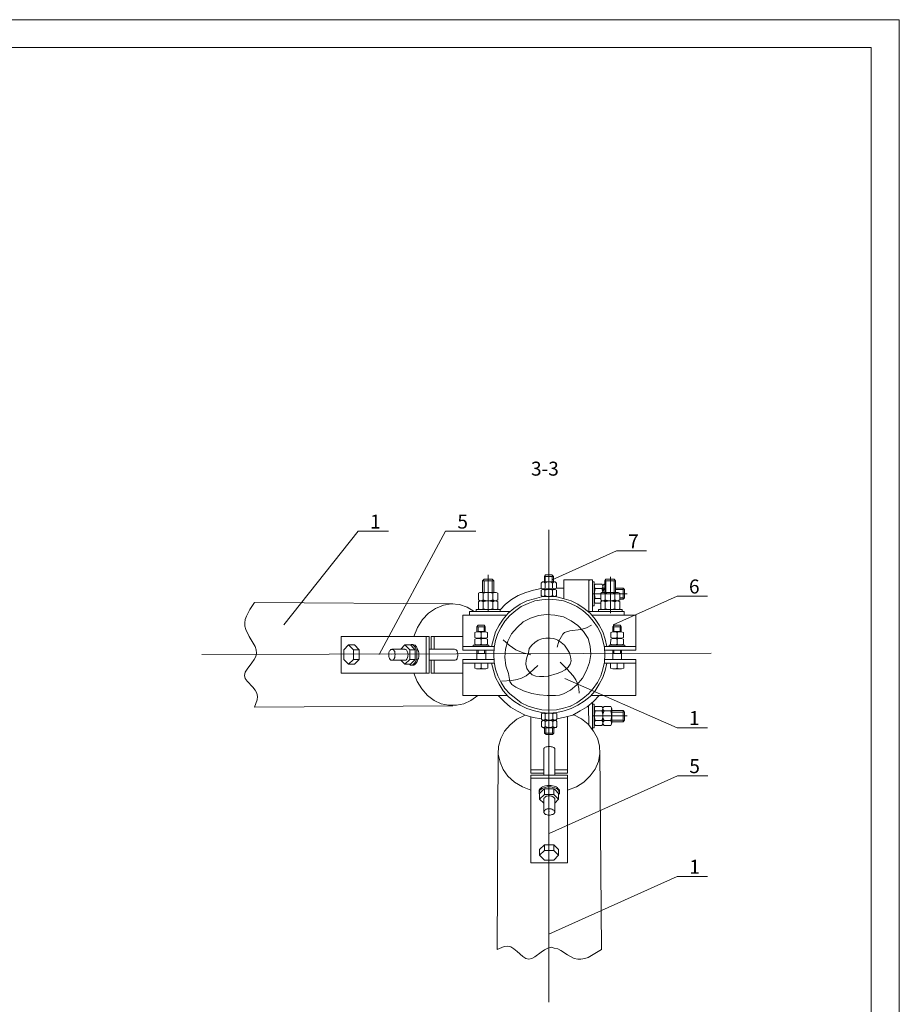
# Model space of a CAD drawing. Units: millimetres. Extents: x 2316 to 2797, y 1138 to 2182.
# Drawn here: x 2640 to 2797, y 1301 to 1477 of the extents above; entities that cross this region are included whole.
import ezdxf

# ---------------------------------------------------------------- set-up
doc = ezdxf.new("R2010")
doc.units = ezdxf.units.MM
doc.layers.add('P', color=7, linetype='Continuous', lineweight=100)
doc.styles.add('GOST 2.304', font='CS_Gost2304.shx', dxfattribs={"oblique": 15, "height": 2.5})

msp = doc.modelspace()

# ---------------------------------------------------------------- linework, layer by layer
at = {"color": 7, "linetype": 'ByBlock', "lineweight": 15}
msp.add_lwpolyline([(2797.15, 1137.59), (2318.55, 1137.59), (2318.55, 1477.13), (2797.15, 1477.13)], close=True, dxfattribs=at)
for points in [[(2721.44, 1385.65), (2716.04, 1385.65), (2704.18, 1363.58)], [(2751.98, 1382.12), (2746.58, 1382.12), (2735.11, 1376.98)], [(2724.64, 1374.72), (2724.64, 1376.78), (2724.38, 1377.05), (2722.91, 1377.05), (2722.64, 1376.78), (2724.64, 1376.78)], [(2723.64, 1371.32), (2723.64, 1377.85)], [(2733.91, 1377.85), (2733.71, 1377.58), (2735.31, 1377.58)], [(2733.71, 1377.58), (2733.71, 1376.58)], [(2733.84, 1377.58), (2733.84, 1376.58)], [(2735.04, 1377.85), (2733.91, 1377.85)], [(2735.04, 1377.85), (2735.31, 1377.58)], [(2735.11, 1376.58), (2735.11, 1377.58)], [(2735.31, 1376.58), (2735.31, 1377.58)], [(2741.64, 1376.98), (2737.18, 1376.98), (2737.18, 1373.65)], [(2742.31, 1376.98), (2741.64, 1376.98), (2741.64, 1371.32)], [(2741.78, 1376.85), (2741.78, 1376.92)], [(2742.31, 1376.98), (2742.31, 1371.32)], [(2746.44, 1374.72), (2746.44, 1376.78), (2746.18, 1377.05), (2744.71, 1377.05), (2744.51, 1376.78), (2746.44, 1376.78)], [(2745.51, 1370.98), (2745.51, 1377.52)], [(2722.64, 1376.78), (2722.64, 1374.72)], [(2722.91, 1376.78), (2722.91, 1374.72)], [(2724.38, 1376.78), (2724.38, 1374.72)], [(2733.11, 1375.38), (2731.78, 1375.12), (2730.38, 1374.72), (2729.04, 1374.18), (2727.84, 1373.45), (2726.78, 1372.58), (2725.78, 1371.58)], [(2733.84, 1376.38), (2733.58, 1376.58), (2733.38, 1376.58), (2733.11, 1376.38)], [(2733.11, 1376.38), (2733.11, 1375.45)], [(2733.11, 1375.45), (2733.38, 1375.32), (2733.58, 1375.32), (2733.84, 1375.45)], [(2733.78, 1375.12), (2733.58, 1375.25), (2733.38, 1375.25), (2733.11, 1375.12)], [(2733.44, 1375.25), (2735.51, 1375.25)], [(2733.51, 1376.58), (2735.51, 1376.58)], [(2735.51, 1375.25), (2733.51, 1375.25)], [(2735.18, 1375.12), (2734.71, 1375.25), (2734.24, 1375.25), (2733.78, 1375.12)], [(2735.18, 1376.38), (2734.71, 1376.58), (2734.24, 1376.58), (2733.84, 1376.38)], [(2733.84, 1375.45), (2733.84, 1376.38)], [(2733.84, 1375.45), (2734.24, 1375.32), (2734.71, 1375.32), (2735.18, 1375.45)], [(2735.84, 1376.38), (2735.64, 1376.58), (2735.38, 1376.58), (2735.18, 1376.38)], [(2735.18, 1375.45), (2735.18, 1376.38)], [(2735.18, 1375.45), (2735.38, 1375.32), (2735.64, 1375.32), (2735.84, 1375.45)], [(2735.84, 1375.12), (2735.64, 1375.25), (2735.38, 1375.25), (2735.18, 1375.12)], [(2735.84, 1376.38), (2735.84, 1375.45)], [(2737.18, 1375.45), (2735.84, 1375.45)], [(2742.58, 1372.32), (2742.58, 1376.58), (2742.31, 1376.58), (2742.31, 1372.32), (2742.58, 1372.32)], [(2742.58, 1375.78), (2742.58, 1373.18)], [(2742.78, 1376.18), (2742.64, 1375.92), (2742.64, 1375.58), (2742.78, 1375.38)], [(2742.78, 1375.38), (2742.64, 1374.78), (2742.64, 1374.25), (2742.78, 1373.65)], [(2743.98, 1376.18), (2742.78, 1376.18)], [(2743.98, 1375.38), (2742.78, 1375.38)], [(2744.18, 1374.72), (2743.98, 1375.38), (2744.18, 1375.58), (2744.18, 1375.92), (2743.98, 1376.18)], [(2744.38, 1376.18), (2744.18, 1375.92), (2744.18, 1375.58), (2744.38, 1375.38)], [(2744.18, 1375.78), (2744.18, 1374.72)], [(2744.18, 1375.78), (2744.18, 1374.72)], [(2744.38, 1375.38), (2744.18, 1374.72)], [(2744.51, 1376.18), (2744.38, 1376.18)], [(2744.51, 1375.38), (2744.38, 1375.38)], [(2744.51, 1376.78), (2744.51, 1374.72)], [(2744.71, 1376.78), (2744.71, 1374.72)], [(2746.18, 1376.78), (2746.18, 1374.72)], [(2747.78, 1375.45), (2746.44, 1375.45)], [(2747.78, 1375.25), (2746.44, 1375.25)], [(2747.18, 1373.52), (2747.78, 1373.52), (2748.04, 1373.72), (2748.04, 1375.25), (2747.78, 1375.45), (2747.78, 1373.52)], [(2725.38, 1374.58), (2725.11, 1374.72), (2724.78, 1374.72), (2724.51, 1374.58), (2723.91, 1374.72), (2723.38, 1374.72), (2722.78, 1374.58), (2722.51, 1374.72), (2722.18, 1374.72), (2721.91, 1374.58)], [(2721.91, 1374.58), (2721.91, 1373.38)], [(2722.38, 1374.72), (2724.98, 1374.72)], [(2722.78, 1374.58), (2722.78, 1373.38)], [(2744.84, 1365.05), (2744.58, 1366.32), (2744.18, 1367.65), (2743.51, 1368.85), (2742.78, 1369.92), (2741.91, 1370.98), (2740.84, 1371.85), (2739.71, 1372.58), (2738.51, 1373.18), (2737.24, 1373.58), (2735.91, 1373.92), (2734.58, 1373.98), (2733.18, 1373.92), (2731.91, 1373.58), (2730.58, 1373.18), (2729.38, 1372.58), (2728.24, 1371.85), (2727.24, 1370.98), (2726.31, 1369.92), (2725.64, 1368.85), (2724.98, 1367.65), (2724.58, 1366.32), (2724.24, 1365.05)], [(2724.51, 1374.58), (2724.51, 1373.38)], [(2744.51, 1363.58), (2744.44, 1364.85), (2744.18, 1366.12), (2743.78, 1367.38), (2743.18, 1368.52), (2742.44, 1369.58), (2741.58, 1370.58), (2740.58, 1371.45), (2739.51, 1372.18), (2738.38, 1372.72), (2737.11, 1373.18), (2735.84, 1373.38), (2734.58, 1373.52), (2733.24, 1373.38), (2731.98, 1373.18), (2730.78, 1372.72), (2729.58, 1372.18), (2728.58, 1371.45), (2727.51, 1370.58), (2726.64, 1369.58), (2725.98, 1368.52), (2725.38, 1367.38), (2724.98, 1366.12), (2724.71, 1364.85), (2724.64, 1363.58), (2724.71, 1362.25), (2724.98, 1360.98), (2725.38, 1359.78), (2725.98, 1358.58), (2726.64, 1357.52), (2727.51, 1356.58), (2728.58, 1355.72), (2729.58, 1354.98), (2730.78, 1354.38), (2731.98, 1353.98), (2733.24, 1353.72), (2734.58, 1353.65), (2735.84, 1353.72), (2737.11, 1353.98), (2738.38, 1354.38), (2739.51, 1354.98), (2740.58, 1355.72), (2741.58, 1356.58), (2742.44, 1357.52), (2743.18, 1358.58), (2743.78, 1359.78), (2744.18, 1360.98), (2744.44, 1362.25), (2744.51, 1363.58)], [(2725.38, 1374.58), (2725.38, 1373.38)], [(2733.11, 1375.12), (2733.11, 1374.18)], [(2733.11, 1374.18), (2733.38, 1373.98), (2733.58, 1373.98), (2733.78, 1374.18)], [(2735.51, 1373.98), (2733.44, 1373.98)], [(2733.78, 1374.18), (2733.78, 1375.12)], [(2733.78, 1374.18), (2734.24, 1373.98), (2734.71, 1373.98), (2735.18, 1374.18)], [(2735.18, 1374.18), (2735.18, 1375.12)], [(2735.18, 1374.18), (2735.38, 1373.98), (2735.64, 1373.98), (2735.84, 1374.18)], [(2735.84, 1375.12), (2735.84, 1374.18)], [(2742.31, 1374.45), (2748.51, 1374.45)], [(2742.78, 1373.65), (2742.64, 1373.38), (2742.64, 1373.05), (2742.78, 1372.78)], [(2743.78, 1373.65), (2742.78, 1373.65)], [(2747.18, 1374.58), (2746.91, 1374.72), (2746.58, 1374.72), (2746.31, 1374.58), (2745.71, 1374.72), (2745.18, 1374.72), (2744.58, 1374.58), (2744.31, 1374.72), (2743.98, 1374.72), (2743.78, 1374.58)], [(2743.78, 1374.58), (2743.78, 1373.38)], [(2744.18, 1374.72), (2746.71, 1374.72)], [(2744.58, 1373.38), (2744.58, 1374.58)], [(2762.84, 1374.05), (2757.44, 1374.05), (2745.98, 1368.92)], [(2746.31, 1374.58), (2746.31, 1373.38)], [(2747.18, 1374.58), (2747.18, 1373.38)], [(2747.78, 1373.72), (2747.18, 1373.72)], [(2721.18, 1371.32), (2719.91, 1372.05), (2718.51, 1372.52), (2717.04, 1372.65), (2715.64, 1372.45), (2714.24, 1371.85), (2712.98, 1370.98), (2711.91, 1369.85), (2711.04, 1368.45), (2710.38, 1366.85)], [(2725.78, 1371.32), (2725.78, 1371.65), (2721.51, 1371.65), (2721.51, 1371.32), (2725.78, 1371.32)], [(2721.91, 1373.38), (2722.18, 1373.18), (2722.51, 1373.18), (2722.78, 1373.38)], [(2725.38, 1373.05), (2725.11, 1373.18), (2724.78, 1373.18), (2724.51, 1373.05), (2723.91, 1373.18), (2723.38, 1373.18), (2722.78, 1373.05), (2722.51, 1373.18), (2722.18, 1373.18), (2721.91, 1373.05)], [(2721.91, 1373.05), (2721.91, 1371.78)], [(2721.91, 1371.78), (2722.18, 1371.65), (2722.51, 1371.65), (2722.78, 1371.78)], [(2722.38, 1373.18), (2724.98, 1373.18)], [(2722.38, 1373.18), (2724.98, 1373.18)], [(2722.38, 1371.65), (2724.98, 1371.65)], [(2722.78, 1373.38), (2723.38, 1373.18), (2723.91, 1373.18), (2724.51, 1373.38)], [(2722.78, 1373.05), (2722.78, 1371.78)], [(2722.78, 1371.78), (2723.38, 1371.65), (2723.91, 1371.65), (2724.51, 1371.78)], [(2724.51, 1373.38), (2724.78, 1373.18), (2725.11, 1373.18), (2725.38, 1373.38)], [(2724.51, 1373.05), (2724.51, 1371.78)], [(2724.51, 1371.78), (2724.78, 1371.65), (2725.11, 1371.65), (2725.38, 1371.78)], [(2725.38, 1373.05), (2725.38, 1371.78)], [(2743.78, 1372.78), (2742.78, 1372.78)], [(2747.58, 1371.32), (2747.58, 1371.65), (2743.38, 1371.65), (2743.38, 1371.32), (2747.58, 1371.32)], [(2743.78, 1373.38), (2743.98, 1373.18), (2744.31, 1373.18), (2744.58, 1373.38)], [(2747.18, 1373.05), (2746.91, 1373.18), (2746.58, 1373.18), (2746.31, 1373.05), (2745.71, 1373.18), (2745.18, 1373.18), (2744.58, 1373.05), (2744.31, 1373.18), (2743.98, 1373.18), (2743.78, 1373.05)], [(2743.78, 1373.05), (2743.78, 1371.78)], [(2743.78, 1371.78), (2743.98, 1371.65), (2744.31, 1371.65), (2744.58, 1371.78)], [(2744.18, 1373.18), (2746.71, 1373.18)], [(2744.18, 1373.18), (2746.71, 1373.18)], [(2744.18, 1371.65), (2746.71, 1371.65)], [(2744.58, 1373.38), (2745.18, 1373.18), (2745.71, 1373.18), (2746.31, 1373.38)], [(2744.58, 1373.05), (2744.58, 1371.78)], [(2744.58, 1371.78), (2745.18, 1371.65), (2745.71, 1371.65), (2746.31, 1371.78)], [(2746.31, 1373.38), (2746.58, 1373.18), (2746.91, 1373.18), (2747.18, 1373.38)], [(2746.31, 1373.05), (2746.31, 1371.78)], [(2746.31, 1371.78), (2746.58, 1371.65), (2746.91, 1371.65), (2747.18, 1371.78)], [(2747.18, 1373.05), (2747.18, 1371.78)], [(2719.11, 1364.38), (2719.11, 1370.65), (2726.98, 1370.65)], [(2720.31, 1371.32), (2727.64, 1371.32)], [(2720.31, 1371.32), (2720.31, 1370.65)], [(2720.31, 1370.65), (2726.91, 1370.65)], [(2727.31, 1360.18), (2726.84, 1361.58), (2726.64, 1363.12), (2726.78, 1364.58), (2727.18, 1365.98), (2727.84, 1367.32), (2728.84, 1368.45), (2729.91, 1369.45), (2731.24, 1370.12), (2732.64, 1370.58), (2734.11, 1370.78), (2735.58, 1370.65), (2737.11, 1370.32), (2738.51, 1369.65), (2739.71, 1368.78), (2740.71, 1367.72), (2741.51, 1366.45), (2741.91, 1365.12), (2741.98, 1363.58), (2741.78, 1362.18), (2741.24, 1360.72), (2740.51, 1359.38), (2739.51, 1358.18), (2738.38, 1357.25), (2737.11, 1356.58), (2736.38, 1356.32), (2735.71, 1356.25), (2734.18, 1356.25), (2732.84, 1356.38), (2731.44, 1356.65), (2729.98, 1357.12), (2728.58, 1357.78), (2727.91, 1358.25), (2727.51, 1358.78), (2727.31, 1360.18)], [(2742.31, 1371.32), (2741.51, 1371.32)], [(2747.98, 1370.65), (2747.98, 1371.32), (2741.84, 1371.32)], [(2750.04, 1364.38), (2750.04, 1370.65), (2742.18, 1370.65)], [(2742.18, 1370.65), (2747.98, 1370.65)], [(2742.78, 1370.65), (2742.24, 1370.65)], [(2743.44, 1371.32), (2742.91, 1371.32)], [(2721.84, 1368.85), (2721.64, 1368.58), (2723.11, 1368.58)], [(2721.84, 1368.85), (2721.64, 1368.58)], [(2722.91, 1368.85), (2723.11, 1368.58), (2721.64, 1368.58)], [(2721.64, 1367.65), (2721.64, 1368.58)], [(2722.91, 1368.85), (2721.84, 1368.85)], [(2721.84, 1368.85), (2722.91, 1368.85)], [(2721.84, 1368.58), (2721.84, 1367.72)], [(2721.84, 1367.72), (2721.84, 1368.58)], [(2722.91, 1368.85), (2723.11, 1368.58)], [(2722.91, 1367.72), (2722.91, 1368.58)], [(2722.91, 1368.58), (2722.91, 1367.72)], [(2723.11, 1368.58), (2723.11, 1367.65)], [(2735.98, 1364.92), (2736.31, 1365.98), (2736.78, 1366.85), (2736.98, 1367.25), (2737.31, 1367.52), (2738.24, 1367.85), (2740.24, 1368.05), (2741.24, 1368.38), (2742.11, 1368.85)], [(2746.18, 1368.85), (2745.91, 1368.58), (2747.44, 1368.58)], [(2746.18, 1368.85), (2745.91, 1368.58)], [(2747.24, 1368.85), (2747.44, 1368.58), (2745.91, 1368.58)], [(2745.91, 1367.65), (2745.91, 1368.58)], [(2746.11, 1368.58), (2746.11, 1367.72)], [(2746.11, 1367.72), (2746.11, 1368.58)], [(2747.24, 1368.85), (2746.18, 1368.85)], [(2746.18, 1368.85), (2747.24, 1368.85)], [(2747.24, 1368.85), (2747.44, 1368.58)], [(2747.24, 1367.72), (2747.24, 1368.58)], [(2747.24, 1368.58), (2747.24, 1367.72)], [(2747.44, 1368.58), (2747.44, 1367.65)], [(2713.11, 1366.85), (2697.38, 1366.85)], [(2697.38, 1366.85), (2697.38, 1362.98)], [(2712.58, 1366.85), (2712.58, 1363.58)], [(2713.11, 1366.85), (2713.11, 1363.58)], [(2713.64, 1366.85), (2713.44, 1366.85)], [(2713.44, 1366.85), (2713.44, 1364.58), (2717.64, 1364.58)], [(2713.44, 1366.85), (2713.44, 1364.58)], [(2719.11, 1366.85), (2713.64, 1366.85)], [(2713.98, 1366.85), (2713.98, 1364.58)], [(2723.51, 1367.52), (2723.18, 1367.65), (2722.71, 1367.65), (2722.38, 1367.52), (2722.04, 1367.65), (2721.58, 1367.65), (2721.24, 1367.52)], [(2721.24, 1367.52), (2721.24, 1366.65)], [(2721.24, 1366.65), (2721.58, 1366.52), (2722.04, 1366.52), (2722.38, 1366.65)], [(2722.38, 1366.32), (2722.04, 1366.45), (2721.58, 1366.45), (2721.24, 1366.32)], [(2722.91, 1367.72), (2721.84, 1367.72)], [(2721.84, 1366.45), (2722.91, 1366.45)], [(2721.84, 1366.45), (2722.91, 1366.45)], [(2722.38, 1367.52), (2722.38, 1366.65), (2722.71, 1366.52), (2723.18, 1366.52), (2723.51, 1366.65)], [(2723.51, 1366.32), (2723.18, 1366.45), (2722.71, 1366.45), (2722.38, 1366.32)], [(2723.51, 1367.52), (2723.51, 1366.65)], [(2730.84, 1363.92), (2730.98, 1364.65), (2731.44, 1365.25), (2731.98, 1365.78), (2732.58, 1366.18), (2733.24, 1366.38), (2733.98, 1366.52), (2734.71, 1366.52), (2735.38, 1366.45), (2736.11, 1366.18), (2736.71, 1365.78), (2737.31, 1365.25), (2737.78, 1364.58), (2738.18, 1363.92), (2738.38, 1363.18), (2738.51, 1362.45), (2738.31, 1361.85), (2737.98, 1361.32), (2737.44, 1360.85), (2736.78, 1360.52), (2735.98, 1360.18), (2734.38, 1359.72), (2733.58, 1359.65), (2732.84, 1359.65), (2732.18, 1359.72), (2731.51, 1359.98), (2730.98, 1360.52), (2730.58, 1361.12), (2730.38, 1361.85), (2730.44, 1362.58), (2730.64, 1363.25), (2730.84, 1363.92)], [(2747.84, 1367.52), (2747.44, 1367.65), (2747.04, 1367.65), (2746.71, 1367.52), (2746.38, 1367.65), (2745.91, 1367.65), (2745.58, 1367.52)], [(2745.58, 1367.52), (2745.58, 1366.65)], [(2745.58, 1366.65), (2745.91, 1366.52), (2746.38, 1366.52), (2746.71, 1366.65)], [(2747.84, 1366.32), (2747.44, 1366.45), (2747.04, 1366.45), (2746.71, 1366.32), (2746.38, 1366.45), (2745.91, 1366.45), (2745.58, 1366.32)], [(2747.24, 1367.72), (2746.11, 1367.72)], [(2746.11, 1366.45), (2747.24, 1366.45)], [(2746.11, 1366.45), (2747.24, 1366.45)], [(2746.71, 1367.52), (2746.71, 1366.65), (2747.04, 1366.52), (2747.44, 1366.52), (2747.84, 1366.65)], [(2747.84, 1367.52), (2747.84, 1366.65)], [(2699.78, 1365.32), (2698.71, 1365.32), (2697.84, 1364.45)], [(2698.71, 1365.32), (2699.58, 1364.45), (2700.58, 1364.45)], [(2700.58, 1364.45), (2699.78, 1365.32)], [(2709.64, 1364.45), (2708.78, 1365.32), (2708.04, 1364.58)], [(2709.78, 1365.32), (2708.78, 1365.32)], [(2710.91, 1363.58), (2710.91, 1363.92), (2710.91, 1364.25), (2710.78, 1364.52), (2710.64, 1364.78), (2710.51, 1365.05), (2710.38, 1365.18), (2710.18, 1365.32), (2709.98, 1365.38), (2709.78, 1365.32), (2709.58, 1365.32)], [(2710.58, 1363.58), (2710.58, 1364.45), (2710.38, 1364.65), (2709.78, 1365.32)], [(2710.18, 1365.38), (2709.91, 1365.38)], [(2711.24, 1363.58), (2711.24, 1363.85), (2711.18, 1364.18), (2711.04, 1364.45), (2710.98, 1364.72), (2710.84, 1364.98), (2710.71, 1365.12), (2710.58, 1365.25), (2710.38, 1365.32), (2710.18, 1365.38)], [(2724.78, 1365.05), (2719.11, 1365.05)], [(2720.98, 1365.25), (2723.78, 1365.25), (2723.78, 1364.98)], [(2720.98, 1365.25), (2720.98, 1364.98)], [(2721.24, 1366.32), (2721.24, 1365.45)], [(2721.24, 1365.45), (2721.58, 1365.32), (2722.04, 1365.32), (2722.38, 1365.45), (2722.71, 1365.32), (2723.18, 1365.32), (2723.51, 1365.45)], [(2722.38, 1366.32), (2722.38, 1365.45)], [(2723.51, 1366.32), (2723.51, 1365.45)], [(2731.31, 1363.52), (2729.91, 1363.92), (2728.58, 1364.45), (2727.38, 1365.25), (2726.31, 1366.25)], [(2744.38, 1365.05), (2750.04, 1365.05)], [(2748.11, 1365.25), (2745.31, 1365.25), (2745.31, 1364.98)], [(2745.58, 1366.32), (2745.51, 1365.45)], [(2745.51, 1365.45), (2745.91, 1365.32), (2746.38, 1365.32), (2746.71, 1365.45)], [(2746.71, 1366.32), (2746.71, 1365.45), (2747.04, 1365.32), (2747.44, 1365.32), (2747.84, 1365.45)], [(2747.84, 1366.32), (2747.84, 1365.45)], [(2748.11, 1365.25), (2748.11, 1364.98)], [(2697.38, 1360.25), (2697.38, 1364.12)], [(2697.84, 1364.45), (2697.84, 1363.58)], [(2697.84, 1362.72), (2697.84, 1363.58)], [(2699.58, 1364.45), (2699.58, 1363.58)], [(2699.58, 1362.72), (2699.58, 1363.58)], [(2700.58, 1364.45), (2700.58, 1363.58)], [(2700.58, 1362.72), (2700.58, 1363.58)], [(2705.91, 1363.58), (2705.91, 1363.78), (2705.91, 1363.92), (2705.98, 1364.12), (2706.04, 1364.25), (2706.11, 1364.32), (2706.18, 1364.45), (2706.24, 1364.52), (2706.58, 1364.52), (2706.71, 1364.45), (2706.78, 1364.32), (2706.84, 1364.25), (2706.98, 1364.12), (2706.98, 1363.92), (2706.98, 1363.78), (2707.04, 1363.58)], [(2705.91, 1363.58), (2705.91, 1363.38), (2705.91, 1363.18), (2705.98, 1363.05), (2706.04, 1362.92), (2706.11, 1362.72), (2706.18, 1362.65), (2706.24, 1362.58), (2706.44, 1362.58), (2706.51, 1362.58), (2706.58, 1362.58), (2706.71, 1362.65), (2706.78, 1362.72), (2706.84, 1362.92), (2706.98, 1363.05), (2706.98, 1363.18), (2706.98, 1363.38), (2707.04, 1363.58)], [(2708.78, 1364.58), (2706.44, 1364.58)], [(2706.44, 1363.58), (2706.44, 1363.58)], [(2706.44, 1363.58), (2706.44, 1363.58)], [(2708.78, 1364.58), (2708.84, 1364.52), (2708.98, 1364.45), (2709.04, 1364.45), (2709.11, 1364.32), (2709.18, 1364.18), (2709.24, 1364.05), (2709.31, 1363.92), (2709.31, 1363.72), (2709.38, 1363.58)], [(2708.78, 1362.58), (2708.84, 1362.58), (2708.98, 1362.58), (2709.04, 1362.72), (2709.11, 1362.78), (2709.18, 1362.92), (2709.24, 1363.05), (2709.31, 1363.25), (2709.31, 1363.38), (2709.38, 1363.58)], [(2710.91, 1363.58), (2710.91, 1363.25), (2710.91, 1362.92), (2710.78, 1362.58), (2710.64, 1362.32), (2710.51, 1362.05), (2710.38, 1361.92), (2710.18, 1361.78), (2709.98, 1361.72), (2709.78, 1361.72), (2709.58, 1361.85)], [(2710.58, 1364.45), (2709.64, 1364.45), (2709.64, 1363.58)], [(2710.58, 1362.72), (2709.64, 1362.72), (2709.64, 1363.58)], [(2710.58, 1363.58), (2710.58, 1362.72), (2710.38, 1362.45), (2709.78, 1361.85)], [(2711.24, 1363.58), (2711.24, 1363.25), (2711.18, 1362.92), (2711.04, 1362.65), (2710.98, 1362.38), (2710.84, 1362.18), (2710.71, 1361.98), (2710.58, 1361.85), (2710.38, 1361.72), (2710.18, 1361.72)], [(2712.58, 1360.25), (2712.58, 1363.58)], [(2713.44, 1364.58), (2713.11, 1364.58)], [(2713.11, 1360.25), (2713.11, 1363.58)], [(2717.64, 1364.58), (2717.78, 1364.52), (2717.91, 1364.45), (2717.98, 1364.38), (2718.11, 1364.25), (2718.11, 1364.12), (2718.18, 1363.92), (2718.24, 1363.78), (2718.24, 1363.58)], [(2717.64, 1362.58), (2717.78, 1362.58), (2717.91, 1362.65), (2717.98, 1362.72), (2718.11, 1362.85), (2718.11, 1362.98), (2718.18, 1363.18), (2718.24, 1363.38), (2718.24, 1363.58)], [(2724.64, 1364.38), (2719.11, 1364.38)], [(2721.64, 1362.72), (2721.64, 1364.38)], [(2721.64, 1363.78), (2723.24, 1363.78)], [(2721.84, 1363.78), (2721.84, 1364.38)], [(2722.98, 1364.38), (2722.98, 1363.78)], [(2723.24, 1364.38), (2723.24, 1362.72)], [(2744.51, 1364.38), (2750.04, 1364.38)], [(2745.91, 1364.38), (2745.91, 1362.72)], [(2747.51, 1363.78), (2745.91, 1363.78)], [(2746.11, 1364.38), (2746.11, 1363.78)], [(2747.31, 1363.78), (2747.31, 1364.38)], [(2747.51, 1362.72), (2747.51, 1364.38)], [(2699.78, 1361.85), (2698.71, 1361.85), (2697.84, 1362.72)], [(2698.71, 1361.85), (2699.58, 1362.72), (2700.58, 1362.72)], [(2700.58, 1362.72), (2699.78, 1361.85)], [(2708.78, 1362.58), (2706.44, 1362.58)], [(2709.64, 1362.72), (2708.78, 1361.85), (2708.04, 1362.58)], [(2709.78, 1361.85), (2708.78, 1361.85)], [(2710.18, 1361.72), (2709.91, 1361.72)], [(2713.44, 1362.58), (2713.11, 1362.58)], [(2713.44, 1360.25), (2713.44, 1362.58), (2717.64, 1362.58)], [(2713.44, 1360.25), (2713.44, 1362.58)], [(2713.98, 1360.25), (2713.98, 1362.58)], [(2719.11, 1362.72), (2719.11, 1356.25)], [(2724.64, 1362.72), (2719.11, 1362.72)], [(2724.78, 1362.05), (2719.11, 1362.05)], [(2721.24, 1362.05), (2723.58, 1362.05)], [(2721.24, 1362.05), (2721.24, 1361.18)], [(2721.24, 1361.18), (2721.58, 1361.05), (2722.04, 1361.05), (2722.38, 1361.18), (2722.78, 1361.05), (2723.24, 1361.05), (2723.58, 1361.18)], [(2722.38, 1362.05), (2722.38, 1361.18)], [(2723.58, 1362.05), (2723.58, 1361.18)], [(2724.24, 1362.05), (2724.58, 1360.72), (2724.98, 1359.52), (2725.64, 1358.32), (2726.31, 1357.12), (2727.24, 1356.12), (2728.24, 1355.25), (2729.38, 1354.52), (2730.58, 1353.92), (2731.91, 1353.52), (2733.18, 1353.25), (2734.58, 1353.12), (2735.91, 1353.25), (2737.24, 1353.52), (2738.51, 1353.92), (2739.71, 1354.52), (2740.84, 1355.25), (2741.91, 1356.12), (2742.78, 1357.12), (2743.51, 1358.32), (2744.18, 1359.52), (2744.58, 1360.72), (2744.84, 1362.05)], [(2732.51, 1361.65), (2731.11, 1360.32), (2730.44, 1359.78), (2729.64, 1359.38), (2728.84, 1359.12), (2727.91, 1358.98), (2726.04, 1358.85)], [(2736.51, 1362.25), (2737.71, 1361.05), (2738.84, 1359.78), (2739.31, 1359.05), (2739.71, 1358.32), (2739.84, 1357.52), (2739.91, 1356.72)], [(2744.38, 1362.05), (2750.04, 1362.05)], [(2744.51, 1362.72), (2750.04, 1362.72)], [(2747.91, 1362.05), (2745.51, 1362.05)], [(2745.51, 1362.05), (2745.51, 1361.18)], [(2745.51, 1361.18), (2745.91, 1361.05), (2746.38, 1361.05), (2746.71, 1361.18)], [(2746.71, 1362.05), (2746.71, 1361.18), (2747.11, 1361.05), (2747.51, 1361.05), (2747.91, 1361.18)], [(2747.91, 1362.05), (2747.91, 1361.18)], [(2750.04, 1362.72), (2750.04, 1356.25)], [(2713.11, 1360.25), (2697.38, 1360.25)], [(2721.78, 1356.25), (2720.58, 1355.38), (2719.31, 1354.78), (2717.98, 1354.52), (2716.58, 1354.52), (2715.24, 1354.78), (2713.98, 1355.38), (2712.78, 1356.25), (2711.78, 1357.45), (2710.98, 1358.78), (2710.38, 1360.25)], [(2713.64, 1360.25), (2713.44, 1360.25)], [(2719.18, 1360.25), (2713.64, 1360.25)], [(2721.84, 1361.05), (2722.98, 1361.05)], [(2762.84, 1350.52), (2757.44, 1350.52), (2737.38, 1359.32)], [(2747.31, 1361.05), (2746.11, 1361.05)], [(2727.11, 1356.25), (2719.11, 1356.25)], [(2725.44, 1356.25), (2726.51, 1355.18), (2727.64, 1354.18), (2728.91, 1353.45), (2730.24, 1352.78), (2731.71, 1352.32), (2733.18, 1352.12)], [(2735.91, 1352.12), (2737.38, 1352.38), (2738.78, 1352.78), (2740.11, 1353.52), (2741.38, 1354.25), (2742.51, 1355.18), (2743.51, 1356.25)], [(2741.98, 1356.25), (2750.04, 1356.25)], [(2738.31, 1354.32), (2738.24, 1354.32)], [(2738.38, 1354.38), (2738.31, 1354.38)], [(2741.64, 1350.92), (2741.58, 1354.45)], [(2742.31, 1350.25), (2742.31, 1355.05)], [(2742.58, 1350.52), (2742.58, 1354.72), (2742.31, 1354.72), (2742.31, 1350.52), (2742.58, 1350.52)], [(2742.78, 1354.32), (2742.64, 1354.05), (2742.64, 1353.78), (2742.78, 1353.52)], [(2743.98, 1354.32), (2742.78, 1354.32)], [(2743.98, 1350.92), (2744.18, 1351.18), (2744.18, 1351.45), (2743.98, 1351.78), (2744.18, 1352.32), (2744.18, 1352.92), (2743.98, 1353.52), (2744.18, 1353.78), (2744.18, 1354.05), (2743.98, 1354.32)], [(2744.38, 1354.32), (2744.18, 1354.05), (2744.18, 1353.78), (2744.38, 1353.52)], [(2745.58, 1354.32), (2744.38, 1354.32)], [(2745.58, 1350.92), (2745.71, 1351.18), (2745.71, 1351.45), (2745.58, 1351.78), (2745.71, 1352.32), (2745.71, 1352.92), (2745.58, 1353.52), (2745.71, 1353.78), (2745.71, 1354.05), (2745.58, 1354.32)], [(2730.24, 1352.78), (2728.78, 1352.05), (2727.58, 1351.05), (2726.58, 1349.92), (2725.91, 1348.58), (2725.51, 1347.18), (2725.44, 1345.78), (2725.78, 1344.38), (2726.31, 1343.05), (2727.18, 1341.85), (2728.38, 1340.78), (2729.78, 1339.92), (2731.31, 1339.32)], [(2731.31, 1352.45), (2731.31, 1342.65)], [(2735.91, 1352.98), (2735.71, 1353.12), (2735.44, 1353.12), (2735.24, 1352.98), (2734.78, 1353.12), (2734.38, 1353.12), (2733.84, 1352.98), (2733.71, 1353.12), (2733.38, 1353.12), (2733.18, 1352.98)], [(2733.18, 1352.05), (2733.18, 1352.98)], [(2735.58, 1353.12), (2733.51, 1353.12)], [(2733.84, 1352.98), (2733.84, 1352.05)], [(2735.24, 1352.98), (2735.24, 1352.05)], [(2735.91, 1352.05), (2735.91, 1352.98)], [(2738.84, 1352.85), (2740.31, 1352.12), (2741.51, 1351.12), (2742.51, 1349.92), (2743.18, 1348.65), (2743.58, 1347.25), (2743.64, 1345.85), (2743.38, 1344.45), (2742.78, 1343.12), (2741.91, 1341.92), (2740.78, 1340.78), (2739.44, 1339.92), (2737.84, 1339.32)], [(2737.84, 1352.52), (2737.84, 1342.65)], [(2742.31, 1352.65), (2748.51, 1352.65)], [(2742.58, 1353.92), (2742.58, 1351.32)], [(2742.78, 1353.52), (2742.64, 1352.92), (2742.64, 1352.32), (2742.78, 1351.78)], [(2743.98, 1353.52), (2742.78, 1353.52)], [(2744.18, 1353.92), (2744.18, 1351.32)], [(2744.18, 1353.92), (2744.18, 1351.32)], [(2744.38, 1353.52), (2744.18, 1352.92), (2744.18, 1352.32), (2744.38, 1351.78)], [(2745.58, 1353.52), (2744.38, 1353.52)], [(2745.78, 1353.92), (2745.78, 1351.32)], [(2747.78, 1353.58), (2745.78, 1353.58)], [(2745.78, 1351.58), (2747.78, 1351.58), (2748.04, 1351.85), (2748.04, 1353.32), (2747.78, 1353.58), (2747.78, 1351.58)], [(2747.78, 1353.32), (2745.78, 1353.32)], [(2733.18, 1352.05), (2733.38, 1351.85), (2733.71, 1351.85), (2733.84, 1352.05), (2734.38, 1351.85), (2734.78, 1351.85), (2735.24, 1352.05), (2735.44, 1351.85), (2735.71, 1351.85), (2735.91, 1352.05)], [(2735.91, 1351.65), (2735.78, 1351.78), (2735.44, 1351.78), (2735.24, 1351.65), (2734.84, 1351.78), (2734.38, 1351.78), (2733.84, 1351.65), (2733.71, 1351.78), (2733.44, 1351.78), (2733.18, 1351.65)], [(2733.18, 1350.72), (2733.18, 1351.65)], [(2733.18, 1350.72), (2733.44, 1350.58), (2733.71, 1350.58), (2733.84, 1350.72), (2734.38, 1350.58), (2734.84, 1350.58), (2735.24, 1350.72), (2735.44, 1350.58), (2735.78, 1350.58), (2735.91, 1350.72)], [(2733.51, 1351.85), (2735.58, 1351.85)], [(2735.58, 1351.85), (2733.51, 1351.85)], [(2733.51, 1350.52), (2735.58, 1350.52)], [(2733.71, 1349.52), (2733.71, 1350.52)], [(2733.84, 1351.65), (2733.84, 1350.72)], [(2733.98, 1349.52), (2733.98, 1350.52)], [(2735.18, 1350.52), (2735.18, 1349.52)], [(2735.24, 1351.65), (2735.24, 1350.72)], [(2735.38, 1350.52), (2735.38, 1349.52)], [(2735.91, 1350.72), (2735.91, 1351.65)], [(2742.78, 1351.78), (2742.64, 1351.45), (2742.64, 1351.18), (2742.78, 1350.92)], [(2743.98, 1351.78), (2742.78, 1351.78)], [(2743.98, 1350.92), (2742.78, 1350.92)], [(2744.38, 1351.78), (2744.18, 1351.45), (2744.18, 1351.18), (2744.38, 1350.92)], [(2745.58, 1351.78), (2744.38, 1351.78)], [(2745.58, 1350.92), (2744.38, 1350.92)], [(2747.78, 1351.85), (2745.78, 1351.85)], [(2734.04, 1349.32), (2733.71, 1349.52), (2735.38, 1349.52)], [(2735.18, 1349.32), (2734.04, 1349.32)], [(2735.18, 1349.32), (2735.38, 1349.52)], [(2733.58, 1346.65), (2733.58, 1346.78), (2733.64, 1346.85), (2733.71, 1346.98), (2733.84, 1347.05), (2734.04, 1347.12), (2734.18, 1347.12), (2734.38, 1347.18), (2734.58, 1347.18)], [(2735.58, 1346.65), (2735.58, 1346.78), (2735.51, 1346.85), (2735.38, 1346.98), (2735.24, 1347.05), (2735.11, 1347.12), (2734.91, 1347.12), (2734.71, 1347.18), (2734.58, 1347.18)], [(2731.31, 1342.38), (2733.58, 1342.38), (2733.58, 1346.65)], [(2737.84, 1342.38), (2735.58, 1342.38), (2735.58, 1346.65)], [(2731.31, 1342.98), (2733.58, 1342.98)], [(2731.31, 1342.65), (2731.31, 1342.38)], [(2731.31, 1342.38), (2733.58, 1342.38)], [(2731.31, 1342.05), (2734.58, 1342.05)], [(2733.58, 1342.38), (2733.58, 1342.05)], [(2737.84, 1342.05), (2734.58, 1342.05)], [(2762.91, 1341.92), (2757.51, 1341.92), (2734.58, 1331.58)], [(2737.84, 1342.98), (2735.58, 1342.98)], [(2735.58, 1342.38), (2735.58, 1342.05)], [(2737.84, 1342.38), (2735.58, 1342.38)], [(2737.84, 1342.65), (2737.84, 1342.38)], [(2731.31, 1341.52), (2734.58, 1341.52)], [(2734.58, 1340.18), (2734.24, 1340.18), (2733.91, 1340.12), (2733.64, 1340.05), (2733.38, 1339.92), (2733.18, 1339.85), (2732.98, 1339.65), (2732.84, 1339.52), (2732.78, 1339.32), (2732.78, 1339.18)], [(2737.84, 1341.52), (2734.58, 1341.52)], [(2734.58, 1340.18), (2734.91, 1340.18), (2735.18, 1340.12), (2735.44, 1340.05), (2735.78, 1339.92), (2735.98, 1339.85), (2736.11, 1339.65), (2736.24, 1339.52), (2736.38, 1339.32), (2736.38, 1339.18)], [(2734.58, 1339.92), (2734.18, 1339.92), (2733.84, 1339.85), (2733.58, 1339.78), (2733.31, 1339.65), (2733.11, 1339.52), (2732.91, 1339.32), (2732.84, 1339.12), (2732.78, 1338.92), (2732.78, 1338.72), (2732.84, 1338.58)], [(2732.78, 1339.18), (2732.78, 1338.92)], [(2734.58, 1339.58), (2733.71, 1339.58), (2733.51, 1339.38), (2732.84, 1338.72)], [(2732.84, 1338.72), (2732.84, 1337.72)], [(2733.71, 1338.58), (2732.84, 1337.72), (2733.58, 1337.05)], [(2733.58, 1337.72), (2733.58, 1337.85), (2733.64, 1337.92), (2733.71, 1338.05), (2733.84, 1338.12), (2733.91, 1338.18), (2734.04, 1338.25), (2734.18, 1338.25), (2734.38, 1338.32), (2734.58, 1338.32)], [(2733.71, 1339.58), (2733.71, 1338.58), (2734.58, 1338.58)], [(2734.58, 1339.92), (2734.91, 1339.92), (2735.24, 1339.85), (2735.58, 1339.78), (2735.84, 1339.65), (2736.04, 1339.52), (2736.24, 1339.32), (2736.31, 1339.12), (2736.38, 1338.92), (2736.38, 1338.72), (2736.24, 1338.58)], [(2734.58, 1339.58), (2735.38, 1339.58), (2735.64, 1339.38), (2736.24, 1338.72)], [(2735.38, 1339.58), (2735.38, 1338.58), (2734.58, 1338.58)], [(2735.58, 1337.72), (2735.58, 1337.85), (2735.51, 1337.92), (2735.38, 1338.05), (2735.31, 1338.12), (2735.24, 1338.18), (2735.04, 1338.25), (2734.91, 1338.25), (2734.71, 1338.32), (2734.58, 1338.32)], [(2735.38, 1338.58), (2736.24, 1337.72), (2735.58, 1337.05)], [(2736.24, 1338.72), (2736.24, 1337.72)], [(2736.38, 1339.18), (2736.38, 1338.92)], [(2733.58, 1337.72), (2733.58, 1335.45)], [(2735.58, 1337.72), (2735.58, 1335.45)], [(2734.58, 1334.85), (2734.38, 1334.85), (2734.18, 1334.92), (2734.04, 1334.98), (2733.91, 1334.98), (2733.78, 1335.12), (2733.71, 1335.18), (2733.64, 1335.32), (2733.58, 1335.38), (2733.58, 1335.52), (2733.64, 1335.58), (2733.71, 1335.65), (2733.78, 1335.78), (2733.91, 1335.85), (2734.04, 1335.92), (2734.18, 1335.98), (2734.38, 1335.98), (2734.58, 1335.98)], [(2734.58, 1334.85), (2734.71, 1334.85), (2734.91, 1334.92), (2735.04, 1334.98), (2735.24, 1334.98), (2735.38, 1335.12), (2735.44, 1335.18), (2735.51, 1335.32), (2735.58, 1335.38), (2735.58, 1335.52), (2735.51, 1335.58), (2735.44, 1335.65), (2735.38, 1335.78), (2735.24, 1335.85), (2735.04, 1335.92), (2734.91, 1335.98), (2734.71, 1335.98), (2734.58, 1335.98)], [(2734.58, 1335.45), (2734.58, 1335.52)], [(2734.58, 1335.45), (2734.58, 1335.52)], [(2733.71, 1329.58), (2734.58, 1329.58)], [(2735.38, 1329.58), (2734.58, 1329.58)]]:
    msp.add_lwpolyline(points, dxfattribs=at)
at = {"layer": 'P', "color": 7, "linetype": 'Continuous', "lineweight": 15}
msp.add_line((2338.55, 1472.13), (2792.15, 1472.13), dxfattribs=at)
for points in [[(2792.15, 1142.59), (2792.15, 1472.13)], [(2734.51, 1301.45), (2734.51, 1385.92)], [(2705.84, 1385.65), (2700.44, 1385.65), (2687.11, 1368.92)], [(2681.91, 1372.92), (2681.04, 1371.65), (2680.44, 1370.45), (2680.24, 1369.85), (2680.18, 1369.25), (2680.18, 1368.65), (2680.31, 1368.05), (2680.91, 1366.85), (2681.64, 1365.65), (2681.98, 1365.05), (2682.18, 1364.45), (2682.24, 1363.85), (2682.11, 1363.25), (2681.84, 1362.72), (2681.38, 1362.12), (2680.58, 1360.98), (2680.24, 1360.45), (2680.11, 1359.85), (2680.24, 1359.32), (2680.58, 1358.85), (2681.58, 1357.78), (2681.98, 1357.25), (2682.31, 1356.72), (2682.44, 1356.12), (2682.38, 1355.52), (2681.91, 1354.18)], [(2681.91, 1372.92), (2717.31, 1372.65)], [(2672.44, 1363.58), (2763.51, 1363.85)], [(2681.91, 1354.18), (2717.31, 1354.45)], [(2725.24, 1310.85), (2725.44, 1346.32)], [(2743.64, 1346.32), (2743.91, 1310.85), (2742.71, 1310.12), (2741.51, 1309.45), (2740.91, 1309.25), (2740.24, 1309.12), (2739.71, 1309.12), (2739.04, 1309.25), (2737.84, 1309.92), (2736.64, 1310.65), (2736.11, 1310.98), (2735.44, 1311.12), (2734.91, 1311.25), (2734.31, 1311.12), (2733.71, 1310.78), (2733.11, 1310.38), (2731.98, 1309.52), (2731.44, 1309.25), (2730.91, 1309.12), (2730.38, 1309.25), (2729.84, 1309.58), (2728.84, 1310.52), (2728.24, 1310.98), (2727.71, 1311.32), (2727.11, 1311.45), (2726.51, 1311.38), (2725.24, 1310.85)], [(2731.31, 1342.05), (2731.31, 1326.38)], [(2737.84, 1342.05), (2737.84, 1326.38)], [(2733.71, 1329.58), (2732.84, 1328.72)], [(2732.84, 1327.72), (2733.71, 1328.58), (2733.71, 1329.58)], [(2735.38, 1329.58), (2736.24, 1328.72)], [(2736.24, 1327.72), (2735.38, 1328.58), (2735.38, 1329.58)], [(2732.84, 1328.72), (2732.84, 1327.72), (2733.71, 1326.85)], [(2733.71, 1328.58), (2734.58, 1328.58)], [(2735.38, 1328.58), (2734.58, 1328.58)], [(2736.24, 1328.72), (2736.24, 1327.72), (2735.38, 1326.85)], [(2731.31, 1326.38), (2735.11, 1326.38)], [(2733.71, 1326.85), (2734.58, 1326.85)], [(2737.84, 1326.38), (2734.04, 1326.38)], [(2735.38, 1326.85), (2734.58, 1326.85)], [(2762.84, 1323.92), (2757.44, 1323.92), (2734.51, 1313.58)]]:
    msp.add_lwpolyline(points, dxfattribs=at)

# ---------------------------------------------------------------- texts
at = {"color": 7, "linetype": 'ByBlock', "lineweight": 15, "char_height": 2.5, "attachment_point": 1, "style": 'GOST 2.304'}
for s, width, insert in [('3-3', 12, (2731.31, 1398.09)), ('1', 15, (2702.55, 1388.62)), ('5', 15, (2718.15, 1388.62)), ('7', 15, (2748.68, 1385.09)), ('6', 15, (2759.55, 1377.02)), ('1', 15, (2759.55, 1353.49)), ('5', 15, (2759.61, 1344.89)), ('1', 15, (2759.61, 1326.89))]:
    msp.add_mtext_dynamic_manual_height_columns(s, width=width, gutter_width=12.5, heights=[0], dxfattribs=dict(at, insert=insert))

doc.saveas('drawing.dxf')
